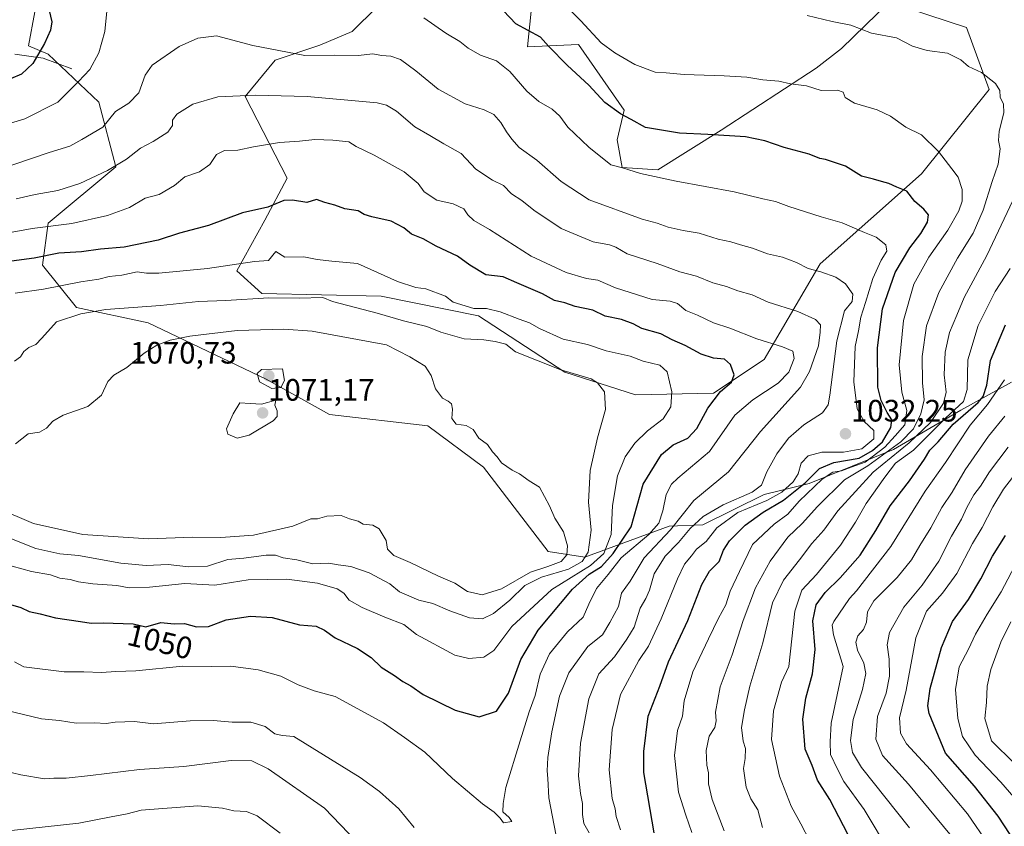
# Model space of a CAD drawing. Units: metres. Extents: x 658343 to 661812, y 4741820 to 4744212.
# Drawn here: x 659314 to 659633, y 4743133 to 4743394 of the extents above; entities that cross this region are included whole.
import ezdxf
from ezdxf.enums import TextEntityAlignment as Align

# ---------------------------------------------------------------- set-up
doc = ezdxf.new("R2010")
doc.units = ezdxf.units.M
doc.header["$MEASUREMENT"] = 0
for name, color, linetype, lineweight in [('Arbolado forestal CxS', 92, 'Continuous', 0), ('Carátula', 7, 'Continuous', 5), ('Corriente natural lineal', 142, 'Continuous', 13), ('Curva de nivel maestra', 36, 'Continuous', 30), ('Curva de nivel normal', 36, 'Continuous', 0), ('Matorral CxS', 135, 'Continuous', 0), ('Punto de cota en terreno', 7, 'Continuous', 0), ('Rótulo de curva de nivel directora', 19, 'Continuous', 0), ('Rótulo de punto de cota en terreno', 19, 'Continuous', 0)]:
    doc.layers.add(name, color=color, linetype=linetype, lineweight=lineweight)
doc.styles.add('Arial', font='txt', dxfattribs={"height": 0.2})

# ---------------------------------------------------------------- blocks, each defined once
blk = doc.blocks.new('*U150')
at = {"layer": 'Arbolado forestal CxS', "color": 92, "linetype": 'Continuous', "lineweight": 0}
for points in [[(659319.3884, 4743396.6101, 1024.108), (659317.3143, 4743385.6376, 1024.7456), (659323.6802, 4743382.9093, 1027.1729), (659340.0488, 4743367.4496, 1034.461), (659345.5047, 4743346.5339, 1041.6164), (659323.6799, 4743328.3478, 1046.3791), (659321.8609, 4743314.7069, 1053.1508), (659332.7737, 4743301.0671, 1060.5828), (659355.9623, 4743296.0649, 1064.0212), (659394.1556, 4743277.8771, 1069.8725), (659414.6163, 4743266.5099, 1066.9929), (659446.4435, 4743262.873, 1065.3487), (659464.4021, 4743249.4591, 1065.8538), (659485.3176, 4743222.1786, 1065.7479), (659497.1395, 4743220.3594, 1053.4444), (659524.4202, 4743230.3619, 1036.9808), (659535.3327, 4743230.8167, 1029.8819), (659555.1105, 4743240.5915, 1026.8737), (659569.6603, 4743244.2293, 1017.9171), (659596.9407, 4743255.141, 1005.8028), (659618.7654, 4743267.8721, 996.1017), (659635.1343, 4743276.9659, 990.3766)], [(659480.5436, 4743404.2776, 1021.15), (659478.6196, 4743385.2771, 1026.7994), (659495.0931, 4743386.0899, 1022.3792), (659509.8587, 4743364.8081, 1025.0208), (659507.668, 4743355.1935, 1027.9147), (659509.2607, 4743346.3525, 1030.9018), (659520.7279, 4743345.5016, 1030.1396), (659541.2233, 4743358.3291, 1025.5091), (659571.9357, 4743378.3603, 1019.1583), (659580.1207, 4743384.7253, 1017.1389), (659595.6175, 4743399.7295, 1013.2533), (659620.5849, 4743391.5447, 1013.59), (659627.8597, 4743371.5389, 1015.1522), (659606.0351, 4743344.2588, 1023.0039), (659573.2987, 4743315.1585, 1035.0357), (659555.1105, 4743284.2416, 1047.6893), (659538.7419, 4743273.329, 1048.4104), (659513.5253, 4743272.8169, 1057.5167), (659490.7087, 4743280.2032, 1060.9495), (659462.8124, 4743298.337, 1057.5638), (659431.3699, 4743304.7281, 1058.6568), (659392.7917, 4743305.6125, 1061.0207), (659384.6069, 4743312.8874, 1057.3521), (659393.7009, 4743329.256, 1052.3487), (659400.9755, 4743342.8965, 1049.3161), (659387.3989, 4743369.2293, 1041.856), (659397.0519, 4743380.954, 1036.9722), (659411.5317, 4743385.7815, 1035.1423), (659421.9006, 4743390.1925, 1033.7516), (659429.8705, 4743398.1123, 1031.2385)]]:
    blk.add_polyline3d(points, dxfattribs=at)
blk = doc.blocks.new('5PATER')
at = {"layer": 'Carátula', "linetype": 'Continuous', "lineweight": 5}
h = blk.add_hatch(color=250, dxfattribs=at)
edge = h.paths.add_edge_path()
edge.add_ellipse((0, 0.01), major_axis=(-1.33, -1.34), ratio=0.999422, start_angle=0, end_angle=360)

msp = doc.modelspace()

# ---------------------------------------------------------------- linework, layer by layer
at = {"layer": 'Arbolado forestal CxS', "color": 92, "linetype": 'Continuous', "lineweight": 0}
for points in [[(659480.54, 4743404.28, 1021.15), (659478.62, 4743385.28, 1026.8), (659495.09, 4743386.09, 1022.38), (659509.86, 4743364.81, 1025.02), (659507.67, 4743355.19, 1027.91), (659509.26, 4743346.35, 1030.9), (659520.73, 4743345.5, 1030.14), (659541.22, 4743358.33, 1025.51), (659571.94, 4743378.36, 1019.16), (659580.12, 4743384.73, 1017.14), (659595.62, 4743399.73, 1013.25), (659620.58, 4743391.54, 1013.59), (659627.86, 4743371.54, 1015.15), (659606.04, 4743344.26, 1023), (659573.3, 4743315.16, 1035.04), (659555.11, 4743284.24, 1047.69), (659538.74, 4743273.33, 1048.41), (659513.53, 4743272.82, 1057.52), (659490.71, 4743280.2, 1060.95), (659462.81, 4743298.34, 1057.56), (659431.37, 4743304.73, 1058.66), (659392.79, 4743305.61, 1061.02), (659384.61, 4743312.89, 1057.35), (659393.7, 4743329.26, 1052.35), (659400.98, 4743342.9, 1049.32), (659387.4, 4743369.23, 1041.86), (659397.05, 4743380.95, 1036.97), (659411.53, 4743385.78, 1035.14), (659421.9, 4743390.19, 1033.75), (659429.87, 4743398.11, 1031.24)], [(659319.39, 4743396.61, 1024.11), (659317.31, 4743385.64, 1024.75), (659323.68, 4743382.91, 1027.17), (659340.05, 4743367.45, 1034.46), (659345.5, 4743346.53, 1041.62), (659323.68, 4743328.35, 1046.38), (659321.86, 4743314.71, 1053.15), (659332.77, 4743301.07, 1060.58), (659355.96, 4743296.06, 1064.02), (659394.16, 4743277.88, 1069.87), (659414.62, 4743266.51, 1066.99), (659446.44, 4743262.87, 1065.35), (659464.4, 4743249.46, 1065.85), (659485.32, 4743222.18, 1065.75), (659497.14, 4743220.36, 1053.44), (659524.42, 4743230.36, 1036.98), (659535.33, 4743230.82, 1029.88), (659555.11, 4743240.59, 1026.87), (659569.66, 4743244.23, 1017.92), (659596.94, 4743255.14, 1005.8), (659618.77, 4743267.87, 996.1), (659635.13, 4743276.97, 990.38)]]:
    msp.add_polyline3d(points, dxfattribs=at)
at = {"layer": 'Corriente natural lineal', "color": 142, "linetype": 'Continuous', "lineweight": 13}
msp.add_polyline3d([(659331.36, 4743378.15, 1028.54), (659326.69, 4743379.92, 1027.02), (659322.02, 4743381.68, 1025.57), (659317.43, 4743382.3, 1023.71), (659312.83, 4743382.92, 1022.34)], dxfattribs=at)
at = {"layer": 'Curva de nivel maestra', "color": 36, "linetype": 'Continuous', "lineweight": 30}
for points in [[(659323.94, 4743397.01, 1025), (659324.8, 4743393.34, 1025), (659324.38, 4743390.68, 1025), (659322.51, 4743386.34, 1025), (659318.66, 4743379.88, 1025), (659315.02, 4743376.48, 1025), (659311.44, 4743374.91, 1025)], [(659519.58, 4743131.36, 1025), (659516.28, 4743150.76, 1025), (659516.21, 4743157.58, 1025), (659517.66, 4743169.03, 1025), (659521.46, 4743178.67, 1025), (659524.28, 4743186.54, 1025), (659530.52, 4743199.92, 1025), (659535, 4743211.56, 1025), (659537.52, 4743215.92, 1025), (659540.62, 4743219.02, 1025), (659542.06, 4743222.64, 1025), (659543.92, 4743225.69, 1025), (659549.05, 4743230.72, 1025), (659554.83, 4743234.91, 1025), (659561.4, 4743238.84, 1025), (659568.47, 4743244.44, 1025), (659573.04, 4743249.08, 1025), (659577.72, 4743250.97, 1025), (659585.86, 4743252.38, 1025), (659590.14, 4743254.85, 1025), (659593.42, 4743257.68, 1025), (659596.1, 4743262.3, 1025), (659596.49, 4743264.79, 1025), (659594.89, 4743267.14, 1025), (659592.97, 4743271.05, 1025), (659591.89, 4743275.34, 1025), (659591.8, 4743288.01, 1025), (659593.39, 4743300.68, 1025), (659597.53, 4743312.34, 1025), (659602.22, 4743320.34, 1025), (659605.77, 4743325.01, 1025), (659607.94, 4743328.68, 1025), (659608.33, 4743330.97, 1025), (659606.83, 4743332.84, 1025), (659603.92, 4743335.36, 1025), (659601.26, 4743338.7, 1025), (659598.06, 4743339.92, 1025), (659595.5, 4743341.13, 1025), (659593.14, 4743341.73, 1025), (659590.54, 4743342.51, 1025), (659586.66, 4743343.53, 1025), (659581.5, 4743346.71, 1025), (659575, 4743348.88, 1025), (659573.14, 4743349.17, 1025), (659569.76, 4743350.59, 1025), (659561.62, 4743352.77, 1025), (659555.43, 4743354.96, 1025), (659549.17, 4743356.16, 1025), (659536.94, 4743356.99, 1025), (659527.78, 4743357.36, 1025), (659516.75, 4743359.2, 1025), (659512.18, 4743361.8, 1025), (659508.73, 4743363.64, 1025), (659503.69, 4743367.34, 1025), (659498.49, 4743372.9, 1025), (659491.61, 4743379.22, 1025), (659485.47, 4743385.54, 1025), (659482.87, 4743388.37, 1025), (659474.84, 4743392.71, 1025), (659470.86, 4743396.96, 1025)], [(659311.46, 4743205.12, 1050), (659314.81, 4743204.14, 1050), (659317.47, 4743202.86, 1050), (659321.1, 4743202.09, 1050), (659326.06, 4743200.81, 1050), (659334.13, 4743199.65, 1050), (659337.56, 4743199.08, 1050), (659341.47, 4743199.12, 1050), (659351.12, 4743198.83, 1050), (659355.24, 4743197.84, 1050), (659360.06, 4743199.26, 1050), (659364.37, 4743198.9, 1050), (659367.73, 4743198.93, 1050), (659371.57, 4743197.84, 1050), (659375.48, 4743197.96, 1050), (659381.23, 4743200.17, 1050), (659389.1, 4743201.38, 1050), (659396.04, 4743200.89, 1050), (659404.96, 4743198.57, 1050), (659410.26, 4743198.13, 1050), (659413.03, 4743196.83, 1050), (659416.4, 4743194.32, 1050), (659423.72, 4743190.86, 1050), (659428.05, 4743187.92, 1050), (659431.32, 4743184.86, 1050), (659435.6, 4743182.13, 1050), (659438.36, 4743180.23, 1050), (659440.95, 4743178.82, 1050), (659444.86, 4743176.06, 1050), (659455.25, 4743170.96, 1050), (659463.01, 4743168.78, 1050), (659468.66, 4743170.6, 1050), (659472.49, 4743176.45, 1050), (659476.53, 4743187.36, 1050), (659482.1, 4743196.85, 1050), (659493.19, 4743210.01, 1050), (659498.6, 4743214.93, 1050), (659502.58, 4743217.34, 1050), (659506.36, 4743221.62, 1050), (659512.2, 4743230.14, 1050), (659516.08, 4743243.96, 1050), (659521.96, 4743253.61, 1050), (659525.76, 4743256.74, 1050), (659530.47, 4743258.89, 1050), (659533.42, 4743262, 1050), (659536.95, 4743268.56, 1050), (659541.09, 4743273.89, 1050), (659544.59, 4743276.9, 1050), (659545.46, 4743279.34, 1050), (659544.31, 4743282.61, 1050), (659542.32, 4743284.33, 1050), (659538.76, 4743284.73, 1050), (659534.76, 4743286.02, 1050), (659529.6, 4743288.82, 1050), (659525.43, 4743290.64, 1050), (659521.73, 4743292.52, 1050), (659515.65, 4743294.32, 1050), (659512.76, 4743295.82, 1050), (659509.03, 4743297.18, 1050), (659503.78, 4743298.25, 1050), (659499.81, 4743300.21, 1050), (659494.03, 4743301.4, 1050), (659490.68, 4743302.59, 1050), (659487.4, 4743303.29, 1050), (659483.46, 4743305.43, 1050), (659475.18, 4743309.08, 1050), (659470.72, 4743310.93, 1050), (659465.13, 4743311.62, 1050), (659459.95, 4743314.73, 1050), (659456.02, 4743317.66, 1050), (659449.15, 4743320.84, 1050), (659444.89, 4743323.26, 1050), (659441.1, 4743324.72, 1050), (659438.65, 4743326.85, 1050), (659434.54, 4743328.98, 1050), (659428.27, 4743330.32, 1050), (659425.83, 4743331.16, 1050), (659423.9, 4743332.28, 1050), (659419.61, 4743332.96, 1050), (659416.34, 4743334.16, 1050), (659413.12, 4743335, 1050), (659410.45, 4743335.95, 1050), (659407.28, 4743335.01, 1050), (659402.68, 4743335.79, 1050), (659399.8, 4743335.67, 1050), (659394.67, 4743333.44, 1050), (659386.47, 4743331.61, 1050), (659375.5, 4743327.6, 1050), (659366.17, 4743325.12, 1050), (659359.18, 4743322.86, 1050), (659348.26, 4743320.52, 1050), (659340.55, 4743319.92, 1050), (659334.48, 4743319.02, 1050), (659327.09, 4743318.59, 1050), (659319.14, 4743317.02, 1050), (659311.81, 4743316.04, 1050)], [(659583.7, 4743127.96, 1000), (659576.38, 4743142.09, 1000), (659572.4, 4743148.38, 1000), (659570.7, 4743153.06, 1000), (659568.38, 4743158.4, 1000), (659567.63, 4743168.04, 1000), (659568.62, 4743174.82, 1000), (659570.83, 4743182.7, 1000), (659571.63, 4743190.61, 1000), (659570.95, 4743199.82, 1000), (659571.93, 4743205.01, 1000), (659574.88, 4743209.01, 1000), (659579.72, 4743213.68, 1000), (659586.19, 4743221.01, 1000), (659591.31, 4743229.01, 1000), (659595.88, 4743237.01, 1000), (659602.17, 4743245.01, 1000), (659607, 4743252.01, 1000), (659608.72, 4743255.01, 1000), (659611.39, 4743257.69, 1000), (659616.28, 4743263.4, 1000), (659624.32, 4743270.41, 1000), (659625.92, 4743272.29, 1000), (659627.18, 4743275.93, 1000), (659628.35, 4743283.97, 1000), (659633.23, 4743295.41, 1000)], [(659640.23, 4743122.42, 975), (659630.87, 4743136.73, 975), (659623.22, 4743146.42, 975), (659613.82, 4743157.01, 975), (659608.5, 4743169.83, 975), (659608.09, 4743172.38, 975), (659608.81, 4743177.96, 975), (659612.51, 4743191.22, 975), (659616.1, 4743199.59, 975), (659621.2, 4743206.74, 975), (659625.19, 4743213.34, 975), (659628.97, 4743220.68, 975), (659633.18, 4743227.34, 975)]]:
    msp.add_polyline3d(points, dxfattribs=at)
at = {"layer": 'Curva de nivel normal', "color": 36, "linetype": 'Continuous', "lineweight": 0}
for points in [[(659491.48, 4743398.06, 1020), (659495.84, 4743393.64, 1020), (659502.42, 4743386.56, 1020), (659506.86, 4743383.4, 1020), (659513.34, 4743379.54, 1020), (659519.92, 4743377.12, 1020), (659523.43, 4743376.84, 1020), (659529.3, 4743376.32, 1020), (659542.18, 4743375.92, 1020), (659549.57, 4743375.44, 1020), (659554.72, 4743374.59, 1020), (659559.93, 4743374.16, 1020), (659563.7, 4743373.35, 1020), (659568.85, 4743372.66, 1020), (659573.6, 4743371.13, 1020), (659578.88, 4743371.34, 1020), (659580.75, 4743370.62, 1020), (659581.4, 4743368.97, 1020), (659584.42, 4743367.06, 1020), (659591.68, 4743364.91, 1020), (659596.06, 4743362.88, 1020), (659601, 4743359.32, 1020), (659606.04, 4743356.85, 1020), (659611.51, 4743351.51, 1020), (659615.81, 4743345.89, 1020), (659617.88, 4743343.16, 1020), (659619.18, 4743339.15, 1020), (659619.18, 4743335.42, 1020), (659618.07, 4743332.3, 1020), (659614.51, 4743326.08, 1020), (659608.38, 4743317.31, 1020), (659603.54, 4743308.6, 1020), (659600.22, 4743296.88, 1020), (659598.82, 4743282.54, 1020), (659599.71, 4743273.7, 1020), (659601.26, 4743267.78, 1020), (659600.6, 4743263.19, 1020), (659597.48, 4743259.58, 1020), (659594.14, 4743255.9, 1020), (659587.81, 4743251.14, 1020), (659583.32, 4743249.43, 1020), (659580.21, 4743248.33, 1020), (659577.35, 4743247.84, 1020), (659573.91, 4743245.58, 1020), (659566.5, 4743238.5, 1020), (659562.81, 4743234.3, 1020), (659558.36, 4743231.06, 1020), (659551.4, 4743224.5, 1020), (659547.22, 4743215.79, 1020), (659544.14, 4743209.36, 1020), (659542.74, 4743204.96, 1020), (659540.37, 4743200.66, 1020), (659537.2, 4743194.01, 1020), (659532.12, 4743183.34, 1020), (659529.34, 4743174, 1020), (659528.71, 4743168.98, 1020), (659527.14, 4743164.42, 1020), (659526.17, 4743156.36, 1020), (659527.5, 4743144.43, 1020), (659529.84, 4743137.01, 1020), (659531.73, 4743131.42, 1020)], [(659342.61, 4743396.83, 1030), (659342.02, 4743390.24, 1030), (659340.02, 4743383.3, 1030), (659337.1, 4743377.92, 1030), (659333.45, 4743374.07, 1030), (659326.78, 4743367.4, 1030), (659316.15, 4743362.05, 1030), (659307.53, 4743359.45, 1030)], [(659542.18, 4743131.96, 1015), (659538.33, 4743142.04, 1015), (659537.14, 4743147.13, 1015), (659537.15, 4743150.72, 1015), (659536.64, 4743153.17, 1015), (659536.42, 4743157.94, 1015), (659537.38, 4743162.5, 1015), (659539.16, 4743165.34, 1015), (659539.64, 4743167.51, 1015), (659539.48, 4743170.35, 1015), (659540.97, 4743178.45, 1015), (659544.84, 4743188.84, 1015), (659548.35, 4743199.96, 1015), (659552.41, 4743210.51, 1015), (659557.1, 4743219.13, 1015), (659562.82, 4743226.83, 1015), (659567.42, 4743231.25, 1015), (659572.38, 4743236.81, 1015), (659581.14, 4743245.36, 1015), (659588.68, 4743249.93, 1015), (659599.33, 4743257.62, 1015), (659603.5, 4743261.84, 1015), (659605.82, 4743266.72, 1015), (659606.89, 4743271.2, 1015), (659606.4, 4743276.77, 1015), (659606.22, 4743285.21, 1015), (659607.65, 4743295.16, 1015), (659611.61, 4743305.96, 1015), (659617.62, 4743316.98, 1015), (659622.72, 4743325.08, 1015), (659625.98, 4743332.54, 1015), (659628.93, 4743341.8, 1015), (659630.86, 4743347.34, 1015), (659631.43, 4743352.34, 1015), (659630.94, 4743355.01, 1015), (659631.18, 4743358.01, 1015), (659632.64, 4743363.95, 1015), (659632.55, 4743366.76, 1015), (659631.45, 4743368.98, 1015), (659631.31, 4743371.22, 1015), (659630, 4743373.49, 1015), (659625.38, 4743376.98, 1015), (659621.28, 4743378.91, 1015), (659618.76, 4743381.12, 1015), (659614.48, 4743383.25, 1015), (659607.82, 4743384.13, 1015), (659603.09, 4743385.46, 1015), (659597.95, 4743388.15, 1015), (659589.88, 4743389.73, 1015), (659583.17, 4743392.3, 1015), (659577.14, 4743393.44, 1015), (659569.09, 4743395.43, 1015)], [(659508.73, 4743132.24, 1030), (659507.32, 4743136.6, 1030), (659507, 4743139.05, 1030), (659506.01, 4743142.36, 1030), (659505.09, 4743151.68, 1030), (659506.04, 4743164.68, 1030), (659508.71, 4743176.01, 1030), (659514.66, 4743187.01, 1030), (659517.73, 4743191.68, 1030), (659521.91, 4743200.49, 1030), (659527.1, 4743213.41, 1030), (659529.44, 4743218.12, 1030), (659531.68, 4743220.84, 1030), (659533.27, 4743223.01, 1030), (659536.46, 4743225.48, 1030), (659539.84, 4743229.88, 1030), (659546.62, 4743234.81, 1030), (659556.06, 4743238.68, 1030), (659560.9, 4743241.37, 1030), (659564.58, 4743244.78, 1030), (659566.13, 4743247.37, 1030), (659567.08, 4743250.73, 1030), (659569.41, 4743253.15, 1030), (659573.81, 4743254.34, 1030), (659580.78, 4743254.29, 1030), (659586.76, 4743255.42, 1030), (659590.67, 4743258.68, 1030), (659590.62, 4743261.33, 1030), (659587.49, 4743264.24, 1030), (659585.22, 4743268.33, 1030), (659584.15, 4743277.03, 1030), (659584.62, 4743288.49, 1030), (659585.61, 4743293.48, 1030), (659586.37, 4743297.9, 1030), (659587.97, 4743302.67, 1030), (659590.28, 4743310.46, 1030), (659592.94, 4743316.37, 1030), (659594.82, 4743319.27, 1030), (659594.55, 4743321.36, 1030), (659591.42, 4743323.83, 1030), (659587.59, 4743325.28, 1030), (659580.35, 4743328.39, 1030), (659573.54, 4743330.36, 1030), (659563.14, 4743333.72, 1030), (659558.81, 4743335.35, 1030), (659554.68, 4743336.2, 1030), (659545.47, 4743338.49, 1030), (659526.66, 4743341.86, 1030), (659515.18, 4743344.31, 1030), (659509.35, 4743346.22, 1030), (659505.55, 4743347.15, 1030), (659498.43, 4743352.86, 1030), (659491.67, 4743359.37, 1030), (659489.05, 4743362.92, 1030), (659486.62, 4743365.16, 1030), (659482.26, 4743367.63, 1030), (659478.44, 4743371, 1030), (659472.91, 4743377.28, 1030), (659468.66, 4743380.77, 1030), (659463.46, 4743382.6, 1030), (659459.41, 4743384.85, 1030), (659456.72, 4743386.97, 1030), (659452.26, 4743389.66, 1030), (659445.09, 4743394.63, 1030)], [(659498.6, 4743131.29, 1035), (659496.9, 4743134.37, 1035), (659496.4, 4743137.27, 1035), (659496.44, 4743140.77, 1035), (659495.73, 4743144.04, 1035), (659495.11, 4743149.78, 1035), (659495.73, 4743160.3, 1035), (659498.43, 4743174.64, 1035), (659501.7, 4743182.73, 1035), (659506.8, 4743188.23, 1035), (659510.81, 4743193.92, 1035), (659513.12, 4743197.74, 1035), (659515.05, 4743203.89, 1035), (659516.93, 4743207.05, 1035), (659518.05, 4743209.69, 1035), (659519.56, 4743215.01, 1035), (659523.18, 4743220.68, 1035), (659527.42, 4743225.13, 1035), (659531.21, 4743229.6, 1035), (659535.42, 4743233.58, 1035), (659541.94, 4743237.3, 1035), (659551.26, 4743241.36, 1035), (659554.27, 4743243.62, 1035), (659556.07, 4743247.94, 1035), (659559.21, 4743253.78, 1035), (659563.06, 4743258.84, 1035), (659568.01, 4743263.11, 1035), (659574.04, 4743267.08, 1035), (659575.86, 4743269.64, 1035), (659576.41, 4743272.78, 1035), (659578.62, 4743290.34, 1035), (659581.12, 4743300.01, 1035), (659583.59, 4743303.01, 1035), (659583.82, 4743305.37, 1035), (659581.43, 4743308.76, 1035), (659578.34, 4743310.86, 1035), (659573.48, 4743312.58, 1035), (659569.44, 4743313.62, 1035), (659565.64, 4743315.58, 1035), (659561.11, 4743317.28, 1035), (659556.23, 4743318.43, 1035), (659551.35, 4743320.26, 1035), (659547.48, 4743321.27, 1035), (659544.42, 4743322.29, 1035), (659540.3, 4743323.17, 1035), (659534.11, 4743325.11, 1035), (659529, 4743325.93, 1035), (659524.16, 4743327.05, 1035), (659520.54, 4743328.3, 1035), (659515.73, 4743329.6, 1035), (659498.56, 4743335.9, 1035), (659489.52, 4743341.77, 1035), (659481.66, 4743348.62, 1035), (659475.92, 4743352.8, 1035), (659473.62, 4743355.49, 1035), (659471.8, 4743357.83, 1035), (659470.04, 4743360.88, 1035), (659467.72, 4743363.41, 1035), (659464.58, 4743364.98, 1035), (659458.51, 4743366.92, 1035), (659449.8, 4743371.56, 1035), (659442.58, 4743377.57, 1035), (659437.57, 4743381.24, 1035), (659434.44, 4743382.3, 1035), (659431.38, 4743382.49, 1035), (659428.66, 4743383.04, 1035), (659423.87, 4743382.48, 1035), (659416.36, 4743382.57, 1035), (659406.59, 4743382.46, 1035), (659389.83, 4743385.7, 1035), (659378.12, 4743388.81, 1035), (659372.1, 4743388.04, 1035), (659366.02, 4743385.35, 1035), (659357.32, 4743379.34, 1035), (659355.02, 4743376.12, 1035), (659352.96, 4743370.43, 1035), (659349.75, 4743367.12, 1035), (659345.46, 4743364.34, 1035), (659341.37, 4743359.34, 1035), (659334.52, 4743355.34, 1035), (659330.61, 4743353.23, 1035), (659323.99, 4743351.19, 1035), (659307.08, 4743345.45, 1035)], [(659489.03, 4743124.72, 1040), (659485.58, 4743142.66, 1040), (659485.2, 4743148.92, 1040), (659485, 4743151.33, 1040), (659485.22, 4743155.62, 1040), (659486.5, 4743163.99, 1040), (659488.97, 4743175.49, 1040), (659492.05, 4743182.99, 1040), (659498.17, 4743191.51, 1040), (659502.85, 4743195.34, 1040), (659505.31, 4743199.29, 1040), (659508.1, 4743204.46, 1040), (659509.06, 4743208.75, 1040), (659511.86, 4743212.69, 1040), (659516.37, 4743220.13, 1040), (659524.87, 4743229.18, 1040), (659532.4, 4743238.68, 1040), (659543.67, 4743248.01, 1040), (659553.93, 4743261.01, 1040), (659566.91, 4743275.34, 1040), (659569.83, 4743280.36, 1040), (659572.75, 4743288.68, 1040), (659573.27, 4743293.11, 1040), (659573.42, 4743295.42, 1040), (659571.8, 4743297.22, 1040), (659566.02, 4743299.78, 1040), (659556.49, 4743302.81, 1040), (659551.29, 4743305.16, 1040), (659546.69, 4743306.4, 1040), (659542.96, 4743307.84, 1040), (659538.59, 4743309.07, 1040), (659533.26, 4743311.23, 1040), (659527.89, 4743312.54, 1040), (659520.52, 4743315.3, 1040), (659510.86, 4743318.35, 1040), (659507.22, 4743320.51, 1040), (659505.11, 4743321.36, 1040), (659499.88, 4743322.31, 1040), (659489.53, 4743326.55, 1040), (659480.69, 4743332.52, 1040), (659476.86, 4743335.63, 1040), (659473.46, 4743337.83, 1040), (659470.86, 4743340.5, 1040), (659467.37, 4743342.24, 1040), (659461.93, 4743345.8, 1040), (659457.16, 4743350.83, 1040), (659451.54, 4743353.92, 1040), (659447.06, 4743356.61, 1040), (659442.22, 4743359.4, 1040), (659436.32, 4743364.52, 1040), (659433.03, 4743366.49, 1040), (659430.02, 4743367.21, 1040), (659407.4, 4743369.27, 1040), (659390.6, 4743369.72, 1040), (659378.56, 4743369.08, 1040), (659370.39, 4743366.78, 1040), (659365.23, 4743363.52, 1040), (659363.83, 4743361.54, 1040), (659363.86, 4743359.9, 1040), (659362.3, 4743357.73, 1040), (659357.58, 4743354.72, 1040), (659353.56, 4743352.54, 1040), (659349, 4743349.02, 1040), (659342.84, 4743345.28, 1040), (659333.9, 4743341.1, 1040), (659326.81, 4743338.84, 1040), (659319.47, 4743337.55, 1040), (659313.3, 4743336.17, 1040)], [(659312.72, 4743186.53, 1045), (659315.75, 4743184.94, 1045), (659328.84, 4743183.38, 1045), (659335.14, 4743183.37, 1045), (659340.86, 4743183.15, 1045), (659345.56, 4743183.43, 1045), (659351.96, 4743183.64, 1045), (659367.15, 4743185.18, 1045), (659376.56, 4743185.08, 1045), (659382.68, 4743185.17, 1045), (659391.6, 4743184, 1045), (659398.93, 4743181.94, 1045), (659404.44, 4743179.17, 1045), (659409.7, 4743177.15, 1045), (659416.4, 4743175.32, 1045), (659432.07, 4743166.9, 1045), (659438.86, 4743162.14, 1045), (659445.46, 4743157.33, 1045), (659454.34, 4743148.88, 1045), (659464.1, 4743140.64, 1045), (659467.82, 4743138.02, 1045), (659469.81, 4743136.01, 1045), (659470.84, 4743134.52, 1045), (659473.55, 4743135.02, 1045), (659472.71, 4743136.3, 1045), (659470.68, 4743138.09, 1045), (659470.82, 4743140.81, 1045), (659471.58, 4743146, 1045), (659476.31, 4743161.02, 1045), (659479.16, 4743170.46, 1045), (659481.1, 4743175.71, 1045), (659482.69, 4743182.63, 1045), (659485.77, 4743189.14, 1045), (659491.53, 4743196.29, 1045), (659496.65, 4743201.01, 1045), (659498.44, 4743205.25, 1045), (659500.94, 4743210.28, 1045), (659504.72, 4743214.82, 1045), (659508.92, 4743220.17, 1045), (659517.9, 4743227.73, 1045), (659521.1, 4743231.34, 1045), (659522.35, 4743235.34, 1045), (659523.45, 4743240.68, 1045), (659525.16, 4743243.95, 1045), (659527.21, 4743245.96, 1045), (659537.47, 4743254.48, 1045), (659545.72, 4743266.3, 1045), (659551.53, 4743271.21, 1045), (659559.74, 4743276.64, 1045), (659563.18, 4743280.2, 1045), (659564.9, 4743284.62, 1045), (659564.4, 4743286.91, 1045), (659561.11, 4743288.39, 1045), (659552.76, 4743290.96, 1045), (659544.05, 4743294.36, 1045), (659538.8, 4743296.12, 1045), (659533.58, 4743298.57, 1045), (659529.83, 4743300.04, 1045), (659527.09, 4743302.33, 1045), (659524.72, 4743303.07, 1045), (659518.94, 4743303.66, 1045), (659507.09, 4743307.42, 1045), (659501.33, 4743309.91, 1045), (659497.72, 4743310.48, 1045), (659491.15, 4743312.35, 1045), (659479.8, 4743317.66, 1045), (659466.35, 4743326.22, 1045), (659461.31, 4743329.18, 1045), (659459.39, 4743331.01, 1045), (659458.1, 4743332.98, 1045), (659454.6, 4743334.59, 1045), (659449.37, 4743335.73, 1045), (659445.28, 4743338.44, 1045), (659443.26, 4743341.14, 1045), (659438.74, 4743344.87, 1045), (659429.06, 4743350.31, 1045), (659423.26, 4743353.13, 1045), (659420.89, 4743354.55, 1045), (659415.69, 4743355.11, 1045), (659409.85, 4743355.33, 1045), (659404.9, 4743354.85, 1045), (659398.45, 4743354.39, 1045), (659390.03, 4743352.94, 1045), (659384.95, 4743351.86, 1045), (659380.64, 4743351.78, 1045), (659378.09, 4743350.51, 1045), (659375.89, 4743347.28, 1045), (659372.62, 4743344.87, 1045), (659367.81, 4743343.31, 1045), (659364.49, 4743340.46, 1045), (659359.55, 4743337.61, 1045), (659354.98, 4743336.39, 1045), (659349.91, 4743333.36, 1045), (659342.86, 4743330.82, 1045), (659331.28, 4743328.22, 1045), (659318.45, 4743326.56, 1045), (659304.8, 4743324.14, 1045)], [(659635.54, 4743335.68, 1010), (659627.2, 4743317.91, 1010), (659619.88, 4743304.28, 1010), (659617.46, 4743298.58, 1010), (659615.13, 4743293.01, 1010), (659613.68, 4743286.68, 1010), (659613.4, 4743279.35, 1010), (659614.02, 4743273.68, 1010), (659613.16, 4743270.12, 1010), (659608.94, 4743263.93, 1010), (659602.05, 4743257.3, 1010), (659590.41, 4743247.88, 1010), (659578.98, 4743235.32, 1010), (659574.42, 4743229.09, 1010), (659570.56, 4743224.81, 1010), (659566.63, 4743219.5, 1010), (659561.38, 4743212.95, 1010), (659557.84, 4743205.64, 1010), (659554.74, 4743192.74, 1010), (659550.53, 4743178.69, 1010), (659548.82, 4743171.05, 1010), (659547.8, 4743165.37, 1010), (659548.39, 4743160.89, 1010), (659549.17, 4743158.56, 1010), (659549.06, 4743155.34, 1010), (659548.44, 4743152.06, 1010), (659549.37, 4743146.1, 1010), (659550.87, 4743142.33, 1010), (659553.15, 4743138.7, 1010), (659554.62, 4743133.08, 1010)], [(659308.84, 4743218.37, 1055), (659318.25, 4743215.79, 1055), (659324.44, 4743214.71, 1055), (659327.46, 4743213.64, 1055), (659330.81, 4743213.14, 1055), (659333.47, 4743212.38, 1055), (659338.14, 4743211.77, 1055), (659345.81, 4743211.19, 1055), (659349.81, 4743210.46, 1055), (659356.39, 4743210.72, 1055), (659367.81, 4743211.83, 1055), (659377.49, 4743211.39, 1055), (659388.28, 4743213.07, 1055), (659400.87, 4743213.26, 1055), (659410.7, 4743211.96, 1055), (659417.1, 4743210.15, 1055), (659419.26, 4743208.8, 1055), (659420.99, 4743206.53, 1055), (659425.22, 4743204.08, 1055), (659432.5, 4743201.04, 1055), (659438.67, 4743198.64, 1055), (659442.79, 4743195.35, 1055), (659455.18, 4743188.75, 1055), (659459.64, 4743187.7, 1055), (659464.51, 4743188.11, 1055), (659467.76, 4743190.18, 1055), (659473.62, 4743198.01, 1055), (659486.56, 4743209.94, 1055), (659499.04, 4743217.75, 1055), (659503.36, 4743221.61, 1055), (659505.74, 4743227.68, 1055), (659506.08, 4743237.09, 1055), (659507.7, 4743246.65, 1055), (659510.26, 4743252.8, 1055), (659513.32, 4743257.25, 1055), (659517.47, 4743261.24, 1055), (659522.5, 4743265.06, 1055), (659525, 4743269.01, 1055), (659525.32, 4743273.77, 1055), (659523.81, 4743280.25, 1055), (659521.42, 4743282.4, 1055), (659516.02, 4743283.73, 1055), (659511.8, 4743285.31, 1055), (659504.1, 4743287.06, 1055), (659498.08, 4743289.1, 1055), (659490.21, 4743290.78, 1055), (659482.51, 4743294.29, 1055), (659479.29, 4743296.12, 1055), (659475.96, 4743297.24, 1055), (659469.77, 4743299.66, 1055), (659465.37, 4743300.74, 1055), (659461.28, 4743300.79, 1055), (659454.59, 4743302.76, 1055), (659452.13, 4743304.76, 1055), (659445.77, 4743307.1, 1055), (659442.57, 4743307.49, 1055), (659436.62, 4743309.51, 1055), (659423.69, 4743315.27, 1055), (659415.36, 4743315.99, 1055), (659410.6, 4743316.62, 1055), (659406.34, 4743317.46, 1055), (659400.14, 4743317.32, 1055), (659397.3, 4743319.17, 1055), (659394.94, 4743316.3, 1055), (659390.42, 4743315.88, 1055), (659375.14, 4743313.64, 1055)], [(659375.14, 4743313.64, 1055), (659359.47, 4743312.21, 1055), (659355.47, 4743312.2, 1055), (659352.47, 4743312.64, 1055), (659347.47, 4743311.52, 1055), (659343.33, 4743311.04, 1055), (659340.03, 4743310.27, 1055), (659334.25, 4743309.36, 1055), (659322.15, 4743306.97, 1055), (659313.02, 4743305.7, 1055)], [(659569.92, 4743128.67, 1005), (659566.98, 4743134.23, 1005), (659563.87, 4743139.89, 1005), (659560.08, 4743149.63, 1005), (659557.48, 4743161.48, 1005), (659558.16, 4743170.75, 1005), (659560.76, 4743180.01, 1005), (659563.14, 4743185.01, 1005), (659565.08, 4743202.98, 1005), (659567.36, 4743209.72, 1005), (659572.07, 4743214.83, 1005), (659579.87, 4743224.26, 1005), (659584.74, 4743231.65, 1005), (659588.14, 4743237.69, 1005), (659594.14, 4743246.24, 1005), (659597.63, 4743250.74, 1005), (659603.49, 4743255.01, 1005), (659613.83, 4743265.34, 1005), (659619.58, 4743270.68, 1005), (659620.81, 4743274.54, 1005), (659621.04, 4743284.13, 1005), (659624.31, 4743295.21, 1005), (659629.83, 4743306.18, 1005), (659634.74, 4743313.7, 1005)], [(659464.14, 4743200.44, 1060), (659467.67, 4743202.15, 1060), (659472.93, 4743206.53, 1060), (659477.76, 4743211.21, 1060), (659483.12, 4743213.92, 1060), (659491.86, 4743216.53, 1060), (659496.36, 4743218.94, 1060), (659498.24, 4743222.01, 1060), (659499.26, 4743229.14, 1060), (659498.36, 4743238.11, 1060), (659498.88, 4743248.42, 1060), (659501.26, 4743258.91, 1060), (659503.88, 4743268.15, 1060), (659503.49, 4743273.79, 1060), (659501.28, 4743276.77, 1060), (659499.22, 4743278, 1060), (659489.38, 4743280.92, 1060), (659474.8, 4743286.73, 1060), (659471.67, 4743289.2, 1060), (659468.2, 4743290.03, 1060), (659464.53, 4743290.59, 1060), (659458.16, 4743290.99, 1060), (659450.59, 4743293.12, 1060), (659446.06, 4743294.93, 1060), (659438.53, 4743296.73, 1060), (659430.08, 4743299.28, 1060), (659415.62, 4743303.01, 1060), (659412.5, 4743304.3, 1060), (659404.82, 4743304.07, 1060), (659394.95, 4743304.15, 1060), (659381.08, 4743303.32, 1060), (659372.26, 4743302.95, 1060), (659359.94, 4743301.75, 1060), (659342.26, 4743300.41, 1060), (659334.19, 4743299.01, 1060), (659326.34, 4743296.42, 1060), (659321.64, 4743291.17, 1060), (659319.63, 4743289.07, 1060), (659317.36, 4743288.13, 1060), (659315.83, 4743286.87, 1060), (659314.68, 4743285.15, 1060), (659312.75, 4743283.76, 1060)], [(659463.97, 4743208.17, 1065), (659470.22, 4743210.12, 1065), (659479.63, 4743215.53, 1065), (659485.26, 4743217.37, 1065), (659489.51, 4743219.03, 1065), (659491.33, 4743221.13, 1065), (659491.62, 4743224.09, 1065), (659490.32, 4743228.54, 1065), (659487.5, 4743232.95, 1065), (659485.77, 4743237.01, 1065), (659482.52, 4743243.02, 1065), (659479.16, 4743245.03, 1065), (659476.1, 4743247.3, 1065), (659473.69, 4743248.49, 1065), (659470.25, 4743250.82, 1065), (659468.78, 4743252.77, 1065), (659467.28, 4743254.44, 1065), (659465.69, 4743256.78, 1065), (659462.94, 4743258.82, 1065), (659461.05, 4743261.61, 1065), (659458.81, 4743262.95, 1065), (659455.58, 4743263.37, 1065), (659454.12, 4743265.25, 1065), (659454.4, 4743268.16, 1065), (659454.1, 4743269.96, 1065), (659453.02, 4743270.85, 1065), (659451.2, 4743271.73, 1065), (659448.94, 4743274.81, 1065), (659447.53, 4743279.07, 1065), (659445.6, 4743282.13, 1065), (659440.56, 4743285.09, 1065), (659433.08, 4743288.95, 1065), (659409.04, 4743293.46, 1065), (659399.85, 4743294.05, 1065), (659384.81, 4743293.6, 1065), (659369.47, 4743291.84, 1065), (659363.06, 4743290.46, 1065), (659358.83, 4743288.93, 1065), (659354.66, 4743286.34, 1065), (659349.04, 4743281.68, 1065), (659344.85, 4743279.15, 1065), (659343, 4743277.12, 1065), (659340.89, 4743272.71, 1065), (659336.46, 4743269.06, 1065), (659328.55, 4743266.24, 1065), (659325.14, 4743264.35, 1065), (659323.14, 4743262.03, 1065), (659320.81, 4743260.83, 1065), (659317.14, 4743260.19, 1065), (659313.08, 4743257.02, 1065)], [(659395.99, 4743274.86, 1070), (659398.87, 4743275.22, 1070), (659400.1, 4743277.49, 1070), (659399.37, 4743281.24, 1070), (659392.61, 4743281.08, 1070), (659391.28, 4743279.74, 1070), (659392.02, 4743277.07, 1070), (659395.99, 4743274.86, 1070)], [(659595.96, 4743124.68, 995), (659587.51, 4743138.91, 995), (659580.94, 4743147.94, 995), (659578.87, 4743151.84, 995), (659576.64, 4743156.65, 995), (659576.48, 4743160.76, 995), (659576.82, 4743166.78, 995), (659580.72, 4743185.01, 995), (659577.59, 4743195.33, 995), (659577.13, 4743198.38, 995), (659577.66, 4743199.63, 995), (659582.7, 4743207.06, 995), (659585.05, 4743209.54, 995), (659596.14, 4743223.89, 995), (659607.26, 4743241.73, 995), (659613.76, 4743251.01, 995), (659621.8, 4743263.02, 995), (659627.41, 4743269.72, 995), (659632.88, 4743277.69, 995)], [(659384.81, 4743258.82, 1070), (659388.68, 4743259.82, 1070), (659396.43, 4743264.47, 1070), (659397.67, 4743265.81, 1070), (659397.72, 4743267.7, 1070), (659396.96, 4743269.46, 1070), (659397.25, 4743271.12, 1070), (659392.65, 4743269.8, 1070), (659388.97, 4743270.09, 1070), (659385.58, 4743270.23, 1070), (659383.51, 4743266.68, 1070), (659381.27, 4743261.89, 1070), (659381.73, 4743260.1, 1070), (659384.81, 4743258.82, 1070)], [(659602.12, 4743132.94, 990), (659586.62, 4743152.42, 990), (659583.68, 4743157.24, 990), (659583.1, 4743161.2, 990), (659583.94, 4743167.97, 990), (659586.96, 4743177.68, 990), (659588.02, 4743182.79, 990), (659587.4, 4743186.09, 990), (659585.39, 4743190.34, 990), (659584.83, 4743192.98, 990), (659585.48, 4743195.01, 990), (659587.23, 4743197.01, 990), (659588.28, 4743199.34, 990), (659588.53, 4743202.68, 990), (659590.61, 4743206.26, 990), (659598.12, 4743213.82, 990), (659602.82, 4743219.58, 990), (659605.48, 4743224.14, 990), (659609.07, 4743229.9, 990), (659612.63, 4743236.45, 990), (659615.91, 4743241.42, 990), (659620.16, 4743248.65, 990), (659627.68, 4743259.5, 990), (659633.03, 4743265.9, 990)], [(659615.24, 4743130.91, 985), (659601.81, 4743147.02, 985), (659593.46, 4743156.32, 985), (659591.25, 4743161.58, 985), (659591.76, 4743168.96, 985), (659594.58, 4743176.45, 985), (659595.7, 4743181.9, 985), (659595.61, 4743187.48, 985), (659594.88, 4743192.08, 985), (659595.66, 4743196.02, 985), (659600.32, 4743204.28, 985), (659606.25, 4743211.34, 985), (659611.65, 4743219.12, 985), (659615.77, 4743227.13, 985), (659618.95, 4743232.66, 985), (659620.65, 4743236.48, 985), (659623, 4743240.54, 985), (659625.15, 4743243.34, 985), (659628.06, 4743248, 985), (659634.01, 4743255.96, 985)], [(659627.71, 4743127.59, 980), (659620.87, 4743137.43, 980), (659608.93, 4743151.63, 980), (659601.22, 4743160.08, 980), (659599.2, 4743163.57, 980), (659598.97, 4743168.5, 980), (659601.11, 4743177.46, 980), (659604.2, 4743194.32, 980), (659607.64, 4743202.99, 980), (659612.81, 4743208.74, 980), (659617.48, 4743215.15, 980), (659622.53, 4743224.82, 980), (659625.67, 4743229.93, 980), (659629.13, 4743236.68, 980), (659632.56, 4743242.39, 980), (659635.42, 4743246.08, 980)], [(659306.96, 4743236.28, 1065), (659318.87, 4743231.25, 1065), (659334.83, 4743227.73, 1065), (659356.06, 4743226.32, 1065), (659370.42, 4743226.9, 1065), (659379.5, 4743226.78, 1065), (659390, 4743227.48, 1065), (659402.79, 4743230.39, 1065), (659408.62, 4743232.75, 1065), (659410.74, 4743232.8, 1065), (659413.71, 4743233.62, 1065), (659418.4, 4743233.85, 1065), (659421.08, 4743232.81, 1065), (659423.87, 4743232.07, 1065), (659425.49, 4743231.01, 1065), (659428.62, 4743230.74, 1065), (659430.67, 4743229.52, 1065), (659432.94, 4743225.81, 1065), (659433.4, 4743222.94, 1065), (659435.38, 4743220.92, 1065), (659440.68, 4743218.63, 1065), (659449.87, 4743214.26, 1065), (659455.14, 4743211.97, 1065), (659459.26, 4743209.34, 1065), (659463.97, 4743208.17, 1065)], [(659311.31, 4743226.53, 1060), (659319.68, 4743223.22, 1060), (659327.47, 4743221.44, 1060), (659333.5, 4743220.94, 1060), (659347.14, 4743218.46, 1060), (659355.39, 4743217.66, 1060), (659362.47, 4743218.07, 1060), (659369.02, 4743217.24, 1060), (659375.22, 4743217.43, 1060), (659381.76, 4743219.64, 1060), (659386.92, 4743220.12, 1060), (659394.09, 4743220.99, 1060), (659397.18, 4743221.01, 1060), (659399.62, 4743220.19, 1060), (659404.08, 4743219.55, 1060), (659409.26, 4743218.21, 1060), (659414.37, 4743218.45, 1060), (659417.45, 4743217.9, 1060), (659421.47, 4743217.41, 1060), (659427.47, 4743215.38, 1060), (659434.13, 4743211.8, 1060), (659437.27, 4743209.23, 1060), (659443.45, 4743206.47, 1060), (659447.98, 4743205.38, 1060), (659453.49, 4743203.01, 1060), (659459.88, 4743200.75, 1060), (659464.14, 4743200.44, 1060)], [(659639.35, 4743138.88, 970), (659631.7, 4743147.7, 970), (659623.34, 4743156.42, 970), (659619.26, 4743162.48, 970), (659617.78, 4743168.21, 970), (659617.02, 4743177.67, 970), (659618.21, 4743184.92, 970), (659621.19, 4743190.68, 970), (659623.53, 4743195.51, 970), (659627.3, 4743202.02, 970), (659631.81, 4743209.18, 970), (659637.27, 4743219.65, 970)], [(659643.54, 4743146.4, 965), (659628.69, 4743161.01, 965), (659626.49, 4743168.25, 965), (659627.01, 4743173.43, 965), (659627.23, 4743178.7, 965), (659628.44, 4743184.12, 965), (659631.7, 4743192.95, 965), (659634.96, 4743199.54, 965)], [(659309.47, 4743171.08, 1040), (659321.47, 4743168.18, 1040), (659327.36, 4743167.62, 1040), (659332.7, 4743166.75, 1040), (659338.59, 4743166.9, 1040), (659342.37, 4743166.65, 1040), (659345.36, 4743167.09, 1040), (659351.62, 4743167.27, 1040), (659357.72, 4743166.52, 1040), (659369.62, 4743167.54, 1040), (659377.12, 4743167.66, 1040), (659383.11, 4743167.11, 1040), (659389.18, 4743167.05, 1040), (659393.79, 4743165.64, 1040), (659396.95, 4743163.36, 1040), (659399.34, 4743162.8, 1040), (659403.14, 4743162.49, 1040), (659424.56, 4743149.16, 1040), (659430.8, 4743144.65, 1040)], [(659309.47, 4743151.34, 1035), (659314.81, 4743150.04, 1035), (659322.52, 4743148.81, 1035), (659325.5, 4743149, 1035), (659329.5, 4743148.97, 1035), (659337.35, 4743149.81, 1035), (659353.19, 4743151.8, 1035), (659367.52, 4743152.72, 1035), (659382.81, 4743154.68, 1035), (659389.51, 4743154.54, 1035), (659394.77, 4743151.97, 1035), (659413.05, 4743139.25, 1035), (659423.3, 4743128.56, 1035)], [(659430.8, 4743144.65, 1040), (659437.04, 4743139.1, 1040), (659441.99, 4743133.03, 1040)], [(659311.81, 4743132.02, 1030), (659333.54, 4743134.4, 1030), (659343.98, 4743136.52, 1030), (659349.24, 4743137.44, 1030), (659353.76, 4743138.66, 1030), (659372.06, 4743140.06, 1030), (659380.06, 4743139.32, 1030), (659383.7, 4743138.43, 1030), (659387.82, 4743138.23, 1030), (659391.22, 4743136.76, 1030), (659398.67, 4743131.21, 1030)]]:
    msp.add_polyline3d(points, dxfattribs=at)
at = {"layer": 'Matorral CxS', "color": 135, "linetype": 'Continuous', "lineweight": 0}
for points in [[(659429.87, 4743398.11, 1031.24), (659421.9, 4743390.19, 1033.75), (659411.53, 4743385.78, 1035.14), (659397.05, 4743380.95, 1036.97), (659387.4, 4743369.23, 1041.86), (659400.98, 4743342.9, 1049.32), (659393.7, 4743329.26, 1052.35), (659384.61, 4743312.89, 1057.35), (659392.79, 4743305.61, 1061.02), (659431.37, 4743304.73, 1058.66), (659462.81, 4743298.34, 1057.56), (659490.71, 4743280.2, 1060.95), (659513.53, 4743272.82, 1057.52), (659538.74, 4743273.33, 1048.41), (659555.11, 4743284.24, 1047.69), (659573.3, 4743315.16, 1035.04), (659606.04, 4743344.26, 1023), (659627.86, 4743371.54, 1015.15), (659620.58, 4743391.54, 1013.59), (659595.62, 4743399.73, 1013.25), (659580.12, 4743384.73, 1017.14), (659571.94, 4743378.36, 1019.16), (659541.22, 4743358.33, 1025.51), (659520.73, 4743345.5, 1030.14), (659509.26, 4743346.35, 1030.9), (659507.67, 4743355.19, 1027.91), (659509.86, 4743364.81, 1025.02), (659495.09, 4743386.09, 1022.38), (659478.62, 4743385.28, 1026.8), (659480.54, 4743404.28, 1021.15)], [(659480.54, 4743404.28, 1021.15), (659478.62, 4743385.28, 1026.8), (659495.09, 4743386.09, 1022.38), (659509.86, 4743364.81, 1025.02), (659507.67, 4743355.19, 1027.91), (659509.26, 4743346.35, 1030.9), (659520.73, 4743345.5, 1030.14), (659541.22, 4743358.33, 1025.51), (659571.94, 4743378.36, 1019.16), (659580.12, 4743384.73, 1017.14), (659595.62, 4743399.73, 1013.25), (659620.58, 4743391.54, 1013.59), (659627.86, 4743371.54, 1015.15), (659606.04, 4743344.26, 1023), (659573.3, 4743315.16, 1035.04), (659555.11, 4743284.24, 1047.69), (659538.74, 4743273.33, 1048.41), (659513.53, 4743272.82, 1057.52), (659490.71, 4743280.2, 1060.95), (659462.81, 4743298.34, 1057.56), (659431.37, 4743304.73, 1058.66), (659392.79, 4743305.61, 1061.02), (659384.61, 4743312.89, 1057.35), (659393.7, 4743329.26, 1052.35), (659400.98, 4743342.9, 1049.32), (659387.4, 4743369.23, 1041.86), (659397.05, 4743380.95, 1036.97), (659411.53, 4743385.78, 1035.14), (659421.9, 4743390.19, 1033.75), (659429.87, 4743398.11, 1031.24)], [(659635.13, 4743276.97, 990.38), (659618.77, 4743267.87, 996.1), (659596.94, 4743255.14, 1005.8), (659569.66, 4743244.23, 1017.92), (659555.11, 4743240.59, 1026.87), (659535.33, 4743230.82, 1029.88), (659524.42, 4743230.36, 1036.98), (659497.14, 4743220.36, 1053.44), (659497.14, 4743220.36, 1053.44), (659485.32, 4743222.18, 1065.75), (659464.4, 4743249.46, 1065.85), (659446.44, 4743262.87, 1065.35), (659414.62, 4743266.51, 1066.99), (659394.16, 4743277.88, 1069.87), (659355.96, 4743296.06, 1064.02), (659332.77, 4743301.07, 1060.58), (659321.86, 4743314.71, 1053.15), (659323.68, 4743328.35, 1046.38), (659345.5, 4743346.53, 1041.62), (659340.05, 4743367.45, 1034.46), (659323.68, 4743382.91, 1027.17), (659317.31, 4743385.64, 1024.75), (659319.39, 4743396.61, 1024.11)], [(659319.39, 4743396.61, 1024.11), (659317.31, 4743385.64, 1024.75), (659323.68, 4743382.91, 1027.17), (659340.05, 4743367.45, 1034.46), (659345.5, 4743346.53, 1041.62), (659323.68, 4743328.35, 1046.38), (659321.86, 4743314.71, 1053.15), (659332.77, 4743301.07, 1060.58), (659355.96, 4743296.06, 1064.02), (659394.16, 4743277.88, 1069.87), (659414.62, 4743266.51, 1066.99), (659446.44, 4743262.87, 1065.35), (659464.4, 4743249.46, 1065.85), (659485.32, 4743222.18, 1065.75), (659497.14, 4743220.36, 1053.44), (659524.42, 4743230.36, 1036.98), (659535.33, 4743230.82, 1029.88), (659555.11, 4743240.59, 1026.87), (659569.66, 4743244.23, 1017.92), (659596.94, 4743255.14, 1005.8), (659618.77, 4743267.87, 996.1), (659635.13, 4743276.97, 990.38)]]:
    msp.add_polyline3d(points, dxfattribs=at)

# ---------------------------------------------------------------- block references
at = {"layer": 'Arbolado forestal CxS', "color": 92, "linetype": 'Continuous', "lineweight": 0}
msp.add_blockref('*U150', (0, 0), dxfattribs=at)
at = {"layer": 'Punto de cota en terreno', "linetype": 'Continuous', "lineweight": 0}
for p in [(659395, 4743279, 1070.73), (659393, 4743267, 1071.17), (659581.45, 4743260.26, 1032.25)]:
    msp.add_blockref('5PATER', p, dxfattribs=at)

# ---------------------------------------------------------------- texts
at = {"layer": 'Rótulo de curva de nivel directora', "color": 19, "linetype": 'Continuous', "lineweight": 0, "style": 'Arial'}
msp.add_text('1050', height=7, rotation=-13.5116, dxfattribs=at).set_placement((659359.82, 4743193.11), align=Align.MIDDLE_CENTER)
at = {"layer": 'Rótulo de punto de cota en terreno', "color": 19, "linetype": 'Continuous', "lineweight": 0, "style": 'Arial'}
for s, p in [('1070,73', (659350.13, 4743280.76)), ('1071,17', (659394.76, 4743268.76)), ('1032,25', (659583.21, 4743262.02))]:
    msp.add_text(s, height=7, dxfattribs=at).set_placement(p, align=Align.BOTTOM_LEFT)

doc.saveas('drawing.dxf')
